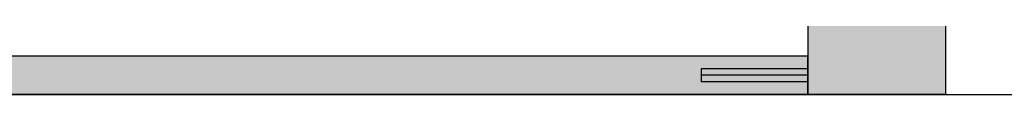
# Model space of a CAD drawing. Units: millimetres. Extents: x 0 to 3078, y -4397 to -50.
# Drawn here: x 1566 to 2027, y -3520 to -3491 of the extents above; entities that cross this region are included whole.
import ezdxf

# ---------------------------------------------------------------- set-up
doc = ezdxf.new("R2010")
doc.units = ezdxf.units.MM
doc.header["$PDMODE"] = 3
doc.header["$PDSIZE"] = -0.5
doc.layers.add('ConDim', color=3, linetype='Continuous')
doc.layers.add('ConProfileOther', color=7, linetype='Continuous')
doc.layers.add('ConProfile', color=7, linetype='Continuous', lineweight=30, true_color=0x000000)
doc.styles.get("Standard").update_dxf_attribs({"font": 'complex.shx', "height": 60})
doc.dimstyles.new('Construction', dxfattribs={"dimtxt": 70, "dimasz": 100, "dimexe": 1.25, "dimexo": 0.625, "dimtad": 1, "dimdec": 0, "dimtxsty": 'Standard', "dimcen": 2.5, "dimclrd": 256, "dimclre": 256, "dimadec": 0, "dimazin": 2, "dimtfac": 1, "dimtdec": 4, "dimtofl": 0, "dimtmove": 0, "dimatfit": 3, "dimfxl": 1, "dimtolj": 1, "dimtzin": 0, "dimarcsym": 0})

# ---------------------------------------------------------------- blocks, each defined once
blk = doc.blocks.new('*D249')
at = {"layer": 'ConDim', "lineweight": -2}
for p, q in [((2010.62, -2450), (2151.24, -2450)), ((2149.99, -3400), (2149.99, -2550)), ((2999.38, -3500), (2148.74, -3500))]:
    blk.add_line(p, q, dxfattribs=at)
at = {"layer": 'ConDim'}
for points in [[(2166.66, -2550), (2133.33, -2550), (2149.99, -2450)], [(2133.33, -3400), (2166.66, -3400), (2149.99, -3500)]]:
    blk.add_solid(points, dxfattribs=at)
at = {"layer": 'Defpoints', "color": 0}
for p in [(2009.99, -2450), (2149.99, -2450), (3000, -3500)]:
    blk.add_point(p, dxfattribs=at)
at = {"layer": 'ConDim', "color": 0, "insert": (2119.37, -2975), "char_height": 60, "attachment_point": 5, "rotation": 90}
blk.add_mtext('\\A1;1050', dxfattribs=at)
blk = doc.blocks.new('*D250')
at = {"layer": 'ConDim', "lineweight": -2}
for p, q in [((1000, -3499.38), (1000, -98.75)), ((1100, -100), (2900, -100)), ((3000, -3499.38), (3000, -98.75))]:
    blk.add_line(p, q, dxfattribs=at)
at = {"layer": 'ConDim'}
for points in [[(1100, -83.33), (1100, -116.67), (1000, -100)], [(2900, -116.67), (2900, -83.33), (3000, -100)]]:
    blk.add_solid(points, dxfattribs=at)
at = {"layer": 'Defpoints', "color": 0}
for p in [(3000, -100), (1000, -3500), (3000, -3500)]:
    blk.add_point(p, dxfattribs=at)
at = {"layer": 'ConDim', "color": 0, "insert": (2000, -69.38), "char_height": 60, "attachment_point": 5}
blk.add_mtext('\\A1;2000', dxfattribs=at)
blk = doc.blocks.new('*D253')
at = {"layer": 'ConDim', "lineweight": -2}
for p, q in [((3000.62, -500), (3401.25, -500)), ((3400, -3400), (3400, -600)), ((3000.62, -3500), (3401.25, -3500))]:
    blk.add_line(p, q, dxfattribs=at)
at = {"layer": 'ConDim'}
for points in [[(3416.67, -600), (3383.33, -600), (3400, -500)], [(3383.33, -3400), (3416.67, -3400), (3400, -3500)]]:
    blk.add_solid(points, dxfattribs=at)
at = {"layer": 'Defpoints', "color": 0}
for p in [(3000, -500), (3400, -500), (3000, -3500)]:
    blk.add_point(p, dxfattribs=at)
at = {"layer": 'ConDim', "color": 0, "insert": (3369.38, -2000), "char_height": 60, "attachment_point": 5, "rotation": 90}
blk.add_mtext('\\A1;3000', dxfattribs=at)
blk = doc.blocks.new('*D255')
at = {"layer": 'ConDim', "lineweight": -2}
for p, q in [((1000.62, -1400), (3251.25, -1400)), ((3250, -3400), (3250, -1500)), ((1000.62, -3500), (3251.25, -3500))]:
    blk.add_line(p, q, dxfattribs=at)
at = {"layer": 'ConDim'}
for points in [[(3266.67, -1500), (3233.33, -1500), (3250, -1400)], [(3233.33, -3400), (3266.67, -3400), (3250, -3500)]]:
    blk.add_solid(points, dxfattribs=at)
at = {"layer": 'Defpoints', "color": 0}
for p in [(1000, -1400), (3250, -1400), (1000, -3500)]:
    blk.add_point(p, dxfattribs=at)
at = {"layer": 'ConDim', "color": 0, "insert": (3219.38, -2450), "char_height": 60, "attachment_point": 5, "rotation": 90}
blk.add_mtext('\\A1;2100', dxfattribs=at)
blk = doc.blocks.new('*D135')
at = {"layer": 'ConDim', "lineweight": -2}
for p, q in [((1010.62, -2470), (1151.24, -2470)), ((1149.99, -3420), (1149.99, -2570)), ((1999.38, -3520), (1148.74, -3520))]:
    blk.add_line(p, q, dxfattribs=at)
at = {"layer": 'ConDim'}
for points in [[(1166.66, -2570), (1133.33, -2570), (1149.99, -2470)], [(1133.33, -3420), (1166.66, -3420), (1149.99, -3520)]]:
    blk.add_solid(points, dxfattribs=at)
at = {"layer": 'Defpoints', "color": 0}
for p in [(1010, -2470), (1149.99, -2470), (2000, -3520)]:
    blk.add_point(p, dxfattribs=at)
at = {"layer": 'ConDim', "color": 0, "insert": (1119.37, -2995), "char_height": 60, "attachment_point": 5, "rotation": 90}
blk.add_mtext('\\A1;1050', dxfattribs=at)
blk = doc.blocks.new('*D136')
at = {"layer": 'ConDim', "lineweight": -2}
for p, q in [((0, -3519.38), (0, -118.75)), ((2000, -3519.38), (2000, -118.75)), ((100, -120), (1900, -120))]:
    blk.add_line(p, q, dxfattribs=at)
at = {"layer": 'ConDim'}
for points in [[(100, -103.33), (100, -136.67), (0, -120)], [(1900, -136.67), (1900, -103.33), (2000, -120)]]:
    blk.add_solid(points, dxfattribs=at)
at = {"layer": 'Defpoints', "color": 0}
for p in [(2000, -120), (0, -3520), (2000, -3520)]:
    blk.add_point(p, dxfattribs=at)
at = {"layer": 'ConDim', "color": 0, "insert": (1000, -89.38), "char_height": 60, "attachment_point": 5}
blk.add_mtext('\\A1;2000', dxfattribs=at)
blk = doc.blocks.new('*D139')
at = {"layer": 'ConDim', "lineweight": -2}
for p, q in [((2000.62, -520), (2401.25, -520)), ((2400, -3420), (2400, -620)), ((2000.62, -3520), (2401.25, -3520))]:
    blk.add_line(p, q, dxfattribs=at)
at = {"layer": 'ConDim'}
for points in [[(2416.67, -620), (2383.33, -620), (2400, -520)], [(2383.33, -3420), (2416.67, -3420), (2400, -3520)]]:
    blk.add_solid(points, dxfattribs=at)
at = {"layer": 'Defpoints', "color": 0}
for p in [(2000, -520), (2400, -520), (2000, -3520)]:
    blk.add_point(p, dxfattribs=at)
at = {"layer": 'ConDim', "color": 0, "insert": (2369.38, -2020), "char_height": 60, "attachment_point": 5, "rotation": 90}
blk.add_mtext('\\A1;3000', dxfattribs=at)
blk = doc.blocks.new('*D141')
at = {"layer": 'ConDim', "lineweight": -2}
for p, q in [((0.62, -1420), (2251.25, -1420)), ((2250, -3420), (2250, -1520)), ((0.62, -3520), (2251.25, -3520))]:
    blk.add_line(p, q, dxfattribs=at)
at = {"layer": 'ConDim'}
for points in [[(2266.67, -1520), (2233.33, -1520), (2250, -1420)], [(2233.33, -3420), (2266.67, -3420), (2250, -3520)]]:
    blk.add_solid(points, dxfattribs=at)
at = {"layer": 'Defpoints', "color": 0}
for p in [(0, -1420), (2250, -1420), (0, -3520)]:
    blk.add_point(p, dxfattribs=at)
at = {"layer": 'ConDim', "color": 0, "insert": (2219.38, -2470), "char_height": 60, "attachment_point": 5, "rotation": 90}
blk.add_mtext('\\A1;2100', dxfattribs=at)
blk = doc.blocks.new('KON_30', base_point=(1000, -500))
at = {"layer": 'ConProfile'}
for points in [[(3000, -500), (2967.7, -532.3), (2935.4, -564.6), (2935.4, -3500), (2967.7, -3500), (3000, -3500)], [(2935.4, -3500), (2935.4, -3491), (2935.4, -3482), (1064.6, -3482), (1064.6, -3491), (1064.6, -3500)]]:
    blk.add_hatch(color=256, dxfattribs=at).paths.add_polyline_path(points, flags=0)
at = {"layer": 'ConProfile', "color": 7, "flags": 128}
for points in [[(3000, -500), (2967.7, -532.3), (2935.4, -564.6), (2935.4, -3500), (2967.7, -3500), (3000, -3500)], [(2935.4, -3500), (2935.4, -3491), (2935.4, -3482), (1064.6, -3482), (1064.6, -3491), (1064.6, -3500)]]:
    blk.add_lwpolyline(points, close=True, dxfattribs=at)
at = {"layer": 'ConProfileOther'}
for p, q in [((2935.4, -3488), (2885.4, -3488)), ((2885.4, -3488), (2885.4, -3494)), ((2935.4, -3491), (2885.4, -3491)), ((2935.4, -3494), (2885.4, -3494))]:
    blk.add_line(p, q, dxfattribs=at)
at = {"layer": 'ConDim'}
dim = blk.add_linear_dim(base=(3000, -100), p1=(1000, -3500), p2=(3000, -3500), text='2000', dimstyle='Construction', override={"dimpost": '<>'}, dxfattribs=at)
dim.commit()
dim.dimension.update_dxf_attribs({"geometry": '*D250', "text_midpoint": (2000, -100), "dimtype": 160})
for base, p1, p2, text, picture, middle in [((3400, -500), (3000, -3500), (3000, -500), '3000', '*D253', (3400, -2000)), ((3250, -1400), (1000, -3500), (1000, -1400), '2100', '*D255', (3250, -2450)), ((2149.99, -2450), (3000, -3500), (2009.99, -2450), '1050', '*D249', (2149.99, -2975))]:
    dim = blk.add_linear_dim(base=base, p1=p1, p2=p2, angle=90, text=text, dimstyle='Construction', override={"dimpost": '<>'}, dxfattribs=at)
    dim.commit()
    dim.dimension.update_dxf_attribs({"geometry": picture, "text_midpoint": middle, "dimtype": 160})

msp = doc.modelspace()

# ---------------------------------------------------------------- hatches: boundary and pattern name
at = {"layer": 'ConProfile'}
for points in [[(2000, -520), (1967.7, -552.3), (1935.4, -584.6), (1935.4, -3520), (1967.7, -3520), (2000, -3520)], [(1935.4, -3520), (1935.4, -3511), (1935.4, -3502), (64.6, -3502), (64.6, -3511), (64.6, -3520)]]:
    msp.add_hatch(color=256, dxfattribs=at).paths.add_polyline_path(points, flags=0)

# ---------------------------------------------------------------- linework, layer by layer
at = {"layer": 'ConProfile', "color": 7, "flags": 128}
for points in [[(2000, -520), (1967.7, -552.3), (1935.4, -584.6), (1935.4, -3520), (1967.7, -3520), (2000, -3520)], [(1935.4, -3520), (1935.4, -3511), (1935.4, -3502), (64.6, -3502), (64.6, -3511), (64.6, -3520)]]:
    msp.add_lwpolyline(points, close=True, dxfattribs=at)
at = {"layer": 'ConProfileOther'}
for p, q in [((1935.4, -3508), (1885.4, -3508)), ((1885.4, -3508), (1885.4, -3514)), ((1935.4, -3511), (1885.4, -3511)), ((1935.4, -3514), (1885.4, -3514))]:
    msp.add_line(p, q, dxfattribs=at)

# ---------------------------------------------------------------- block references
msp.add_blockref('KON_30', (0, -520))

# ---------------------------------------------------------------- dimensions: what is measured, and where the dimension line sits
at = {"layer": 'ConDim'}
dim = msp.add_linear_dim(base=(2000, -120), p1=(0, -3520), p2=(2000, -3520), text='2000', dimstyle='Construction', override={"dimpost": '<>'}, dxfattribs=at)
dim.commit()
dim.dimension.update_dxf_attribs({"geometry": '*D136', "text_midpoint": (1000, -120), "dimtype": 160})
for base, p1, p2, text, picture, middle in [((2400, -520), (2000, -3520), (2000, -520), '3000', '*D139', (2400, -2020)), ((2250, -1420), (0, -3520), (0, -1420), '2100', '*D141', (2250, -2470)), ((1149.99, -2470), (2000, -3520), (1010, -2470), '1050', '*D135', (1149.99, -2995))]:
    dim = msp.add_linear_dim(base=base, p1=p1, p2=p2, angle=90, text=text, dimstyle='Construction', override={"dimpost": '<>'}, dxfattribs=at)
    dim.commit()
    dim.dimension.update_dxf_attribs({"geometry": picture, "text_midpoint": middle, "dimtype": 160})

doc.saveas('drawing.dxf')
